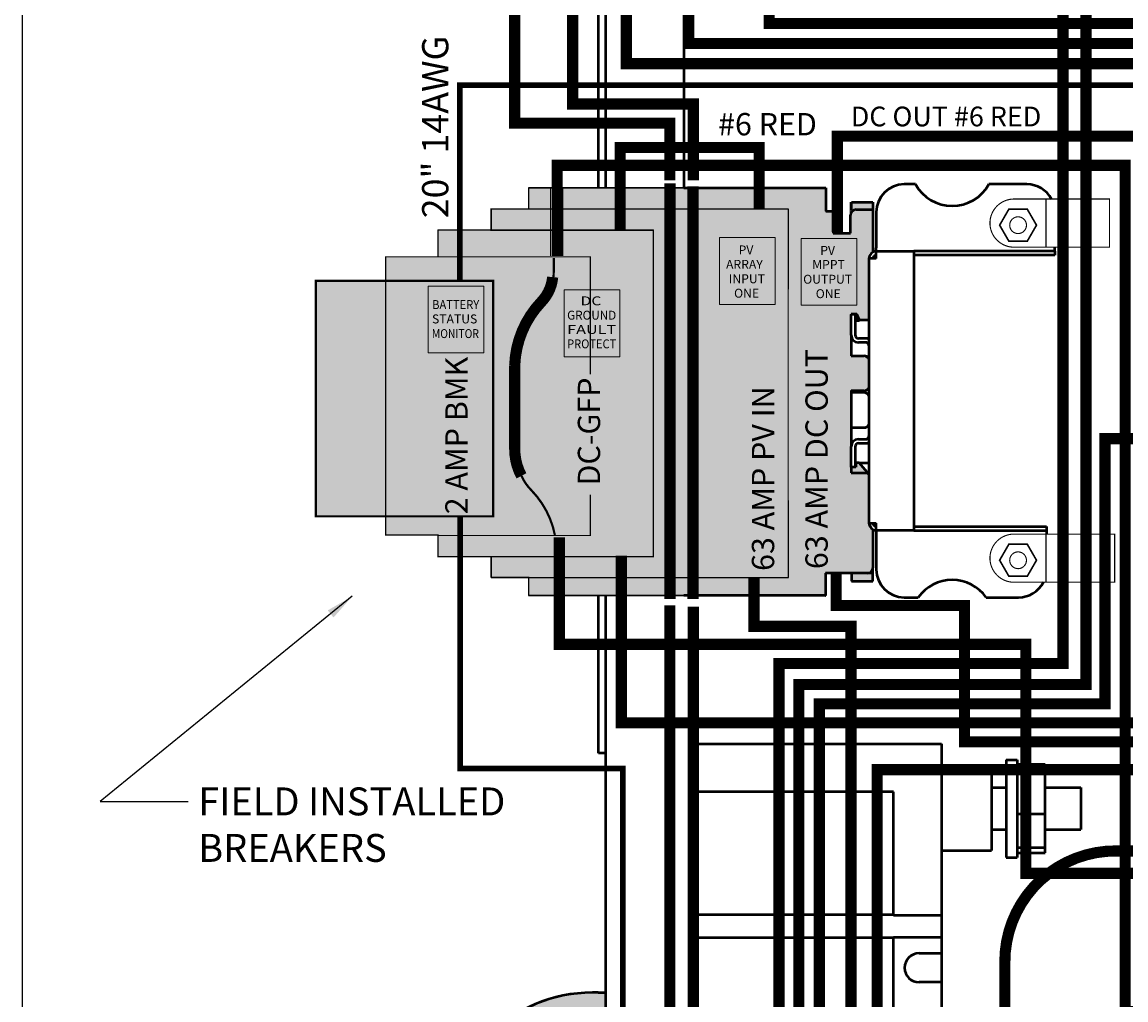
# Model space of a CAD drawing. Extents: x -9 to 204, y -66 to 118.
# Drawn here: x 80 to 90, y 15 to 23 of the extents above; entities that cross this region are included whole.
import ezdxf
from ezdxf.enums import TextEntityAlignment as Align

# ---------------------------------------------------------------- set-up
doc = ezdxf.new("R2010")
doc.units = 0
doc.header["$MEASUREMENT"] = 0
doc.linetypes.add('ACAD_ISO02W100', pattern=[0.59, 0.47, -0.12])
doc.layers.add('BORDER', color=7, linetype='Continuous', lineweight=15)
doc.layers.add('Visible (ANSI)', color=7, linetype='Continuous', lineweight=50)
for name, color, linetype in [('GREEN', 3, 'Continuous'), ('Layer1', 9, 'Continuous'), ('Layer2', 253, 'Continuous'), ('Layer4', 1, 'ACAD_ISO02W100'), ('Layer5', 7, 'ACAD_ISO02W100'), ('LGRN', 81, 'Continuous'), ('RED', 1, 'Continuous')]:
    doc.layers.add(name, color=color, linetype=linetype)
doc.styles.get("Standard").update_dxf_attribs({"font": 'TAHOMA.TTF'})
doc.dimstyles.get("Standard").update_dxf_attribs({"dimtxt": 0.18, "dimasz": 0.18, "dimexe": 0.18, "dimexo": 0.0625, "dimgap": 0.09, "dimtad": 0, "dimtih": 1, "dimtoh": 1, "dimdec": 4, "dimzin": 0, "dimdsep": 46, "dimtxsty": 'Standard', "dimcen": 0.09, "dimadec": 0, "dimazin": 0, "dimtfac": 1, "dimtdec": 4, "dimtofl": 0, "dimtmove": 0, "dimatfit": 3, "dimfxl": 0, "dimtolj": 1, "dimtzin": 0, "dimarcsym": 0})

msp = doc.modelspace()

# ---------------------------------------------------------------- hatches: boundary and pattern name
at = {"layer": 'Layer1'}
msp.add_hatch(color=256, dxfattribs=at).paths.add_polyline_path([(83.604, 21.19), (83.604, 18.7699), (84.0729, 18.7699), (84.0729, 18.5757), (86.0019, 18.5757), (86.0019, 21.5009), (84.0729, 21.5009), (84.0729, 21.2609), (83.604, 21.2609)])
at = {"layer": 'Layer2'}
for points in [[(84.5473, 21.4981), (84.5473, 21.6905), (84.8842, 21.6905), (84.8842, 21.8775), (87.5475, 21.8775), (87.5475, 21.6691), (87.6117, 21.6691), (87.6117, 21.4768), (87.7668, 21.4768), (87.7668, 21.7492), (87.97, 21.7492), (87.97, 21.3058), (87.934, 21.2443), (87.934, 20.6933), (87.8503, 20.6933), (87.8224, 20.7491), (87.7749, 20.7491), (87.7749, 20.3751), (87.8867, 20.3751), (87.9342, 20.3444), (87.9342, 20.0876), (87.8923, 20.0653), (87.7721, 20.0653), (87.7721, 19.377), (87.8141, 19.377), (87.8141, 19.4217), (87.8504, 19.4217), (87.9343, 19.3184), (87.9343, 18.8858), (87.9694, 18.819), (87.9694, 18.3567), (87.7782, 18.3567), (87.7782, 18.4265), (87.5461, 18.4265), (87.5461, 18.2296), (84.8856, 18.2296), (84.8856, 18.3921), (84.5479, 18.3921), (84.5479, 18.5767), (86.0033, 18.5767), (86.0033, 21.4994)], [(84.5668, 21.0457), (82.9775, 21.0457), (82.9775, 18.9375), (84.5675, 18.9375)]]:
    msp.add_hatch(color=256, dxfattribs=at).paths.add_polyline_path(points)
at = {"layer": 'LGRN'}
h = msp.add_hatch(color=256, dxfattribs=at)
h.paths.add_polyline_path([(86.5942, 20.8336), (87.0942, 20.8336), (87.0942, 21.4336), (86.5942, 21.4336)])
h.paths.add_polyline_path([(87.3258, 20.8274), (87.8258, 20.8274), (87.8258, 21.4274), (87.3258, 21.4274)])
for points in [[(83.9835, 20.4004), (84.4835, 20.4004), (84.4835, 21.0004), (83.9835, 21.0004)], [(85.2032, 20.3658), (85.7032, 20.3658), (85.7032, 20.9658), (85.2032, 20.9658)]]:
    msp.add_hatch(color=256, dxfattribs=at).paths.add_polyline_path(points)
at = {"layer": 'RED'}
h = msp.add_hatch(color=256, dxfattribs=at)
edge = h.paths.add_edge_path()
edge.add_line((85.5753, 14.6699), (85.467, 14.6699))
edge.add_arc((85.467, 13.3424), 1.3274, 90, 179.16474)
edge.add_line((84.1397, 13.3618), (84.1397, 12.381))
edge.add_arc((85.448, 12.381), 1.3083, 180, 270.35553)
edge.add_line((85.4561, 11.0728), (85.5745, 11.0728))
edge.add_line((85.5745, 11.0728), (85.5753, 14.6699))
edge = h.paths.add_edge_path(flags=16)
edge.add_arc((84.4652, 13.2009), 0.1237, 180, 360)
edge.add_arc((84.4652, 13.2009), 0.1237, 0, 180)
edge = h.paths.add_edge_path(flags=16)
edge.add_arc((84.4652, 12.5419), 0.1237, 180, 360)
edge.add_arc((84.4652, 12.5419), 0.1237, 0, 180)
edge = h.paths.add_edge_path(flags=16)
edge.add_arc((85.56, 14.2814), 0.1894, 85.55552, 169.14509)
edge.add_arc((85.3929, 14.3134), 0.0193, 169.14509, 255.3753)
edge.add_line((85.388, 14.2948), (85.4203, 14.2897))
edge.add_line((85.4203, 14.2897), (85.4203, 14.2515))
edge.add_line((85.4203, 14.2515), (85.3848, 14.2465))
edge.add_arc((85.3869, 14.2321), 0.0145, 98.12278, 194.44781)
edge.add_arc((85.5794, 14.2817), 0.2133, 194.44781, 267.43454)
edge.add_line((85.575, 14.0233), (85.4147, 14.0233))
edge.add_line((85.4147, 14.0233), (85.4147, 13.6758))
edge.add_line((85.4147, 13.6758), (85.4745, 13.6133))
edge.add_line((85.4745, 13.6133), (85.4745, 12.1222))
edge.add_line((85.4745, 12.1222), (85.4174, 12.0652))
edge.add_line((85.4174, 12.0652), (85.4174, 11.7149))
edge.add_line((85.4174, 11.7149), (85.575, 11.7149))
edge.add_line((85.4731, 13.2843), (84.533, 13.7149))
edge.add_arc((84.5039, 13.6515), 0.0698, 65.38911, 143.65425)
edge.add_line((84.4477, 13.6928), (84.3574, 13.5311))
edge.add_arc((84.4111, 13.5011), 0.0615, 150.84499, 234.23494)
edge.add_line((84.3752, 13.4512), (85.3115, 12.8205))
edge.add_arc((85.3455, 12.871), 0.0609, 236.0347, 330.42278)
edge.add_line((85.3984, 12.841), (85.4744, 12.9738))
edge.add_arc((85.56, 11.4835), 0.1894, 85.55552, 169.14509)
edge.add_arc((85.3929, 11.5155), 0.0193, 169.14509, 255.3753)
edge.add_line((85.388, 11.4969), (85.4203, 11.4918))
edge.add_line((85.4203, 11.4918), (85.4203, 11.4536))
edge.add_line((85.4203, 11.4536), (85.3848, 11.4485))
edge.add_arc((85.3869, 11.4342), 0.0145, 98.12278, 194.44781)
edge.add_arc((85.5794, 11.4838), 0.2133, 194.44781, 267.43454)

# ---------------------------------------------------------------- linework, layer by layer
msp.add_lwpolyline([(80.3452, 2.4432), (103.4602, 2.4432), (103.4602, 32.3568), (80.3452, 32.3568)], close=True)
for points in [[(87.1281, 2.6888, 0.1, 0.1, 0), (87.1281, 17.6196, 0.1, 0.1, 0), (89.6735, 17.6196, 0.1, 0.1, 0), (89.6735, 27.4906, 0.1, 0.1, 0), (87.3085, 27.4906, 0.1, 0.1, 0), (87.3085, 27.2777, 0, 0, 0)], [(86.36, 21.9477, 0.1, 0.1, 0), (86.36, 22.63, 0.1, 0.1, 0), (85.28, 22.63, 0.1, 0.1, 0), (85.28, 24.37, 0, 0, 0)], [(86.36, 2.7536, 0.1, 0.1, 0), (86.36, 18.1281, 0.1, 0.1, 0)]]:
    msp.add_lwpolyline(points, format="xyseb")
for points, const_width in [([(86.32, 23.97), (86.32, 23.1725), (92.4887, 23.1725), (92.4887, 22.13), (93.1495, 22.13)], 0.1), ([(85.08, 21.27), (85.08, 21.88)], 0.01), ([(85.19, 21.27), (85.19, 21.88)], 0.01), ([(89.5209, 21.7803), (89.5209, 21.3509)], 0.01), ([(84.885, 21.6907), (87.2107, 21.6907), (87.2107, 20.9323)], 0.01), ([(83.604, 21.19), (83.604, 18.7699), (84.0729, 18.7699), (84.0729, 18.5757), (86.0019, 18.5757), (86.0019, 21.5009), (84.0729, 21.5009), (84.0729, 21.2609), (83.604, 21.2609), (83.604, 21.19)], 0.01), ([(84.0729, 21.2609), (85.4374, 21.2609), (85.4374, 20.2105)], 0.01), ([(87.2107, 20.95), (87.2107, 18.3899), (84.8863, 18.3899)], 0.01), ([(85.4374, 19.1305), (85.4374, 18.7649), (84.0777, 18.7649)], 0.01), ([(89.5209, 18.7789), (89.5209, 18.3495)], 0.01)]:
    msp.add_lwpolyline(points, dxfattribs=dict(const_width=const_width))
for points, const_width in [([(84.5473, 21.4981), (84.5473, 21.6905), (84.8842, 21.6905), (84.8842, 21.8775), (87.5475, 21.8775), (87.5475, 21.6691), (87.6117, 21.6691), (87.6117, 21.4768), (87.7668, 21.4768), (87.7668, 21.7492), (87.97, 21.7492), (87.97, 21.3058), (87.934, 21.2443), (87.934, 20.6933), (87.8503, 20.6933), (87.8224, 20.7491), (87.7749, 20.7491), (87.7749, 20.3751), (87.8867, 20.3751), (87.9342, 20.3444), (87.9342, 20.0876), (87.8923, 20.0653), (87.7721, 20.0653), (87.7721, 19.377), (87.8141, 19.377), (87.8141, 19.4217), (87.8504, 19.4217), (87.9343, 19.3184), (87.9343, 18.8858), (87.9694, 18.819), (87.9694, 18.3567), (87.7782, 18.3567), (87.7782, 18.4265), (87.5461, 18.4265), (87.5461, 18.2296), (84.8856, 18.2296), (84.8856, 18.3921), (84.5479, 18.3921), (84.5479, 18.5767), (86.0033, 18.5767), (86.0033, 21.4994)], 0.01), ([(89.436, 21.5453), (89.3534, 21.6883), (89.1882, 21.6883), (89.1056, 21.5453), (89.1882, 21.4022), (89.3534, 21.4022)], 0.015), ([(84.5668, 21.0457), (82.9775, 21.0457), (82.9775, 18.9375), (84.5675, 18.9375)], 0.02), ([(89.436, 18.5439), (89.3534, 18.6869), (89.1882, 18.6869), (89.1056, 18.5439), (89.1882, 18.4008), (89.3534, 18.4008)], 0.015)]:
    msp.add_lwpolyline(points, close=True, dxfattribs=dict(const_width=const_width))
for points in [[(86.2745, 21.8793), (84.8849, 21.8793), (84.8849, 21.6899)], [(87.2137, 20.9733), (87.2137, 21.6899), (84.5486, 21.6899), (84.5486, 21.5018)], [(84.0706, 18.7661), (84.0706, 18.5787), (86.0029, 18.5787), (86.0029, 21.5018), (84.0706, 21.5018), (84.0706, 21.2696)], [(84.5486, 18.5787), (84.5486, 18.3905), (87.2137, 18.3905), (87.2137, 19.078)], [(84.8849, 18.3905), (84.8849, 18.2292), (86.2727, 18.2292)]]:
    msp.add_lwpolyline(points)
for points, const_width in [([(89.2351, 21.3481), (90.0896, 21.3481), (90.0896, 21.7797), (89.2346, 21.7797, 1), (89.2346, 21.3481, 1)], 0.01), ([(85.11, 21.25), (85.11, 21.13, -0.185678), (85.01, 20.87, 0.161901), (84.76, 20.3), (84.76, 19.54, 0.105171), (84.806, 19.3238, 0.105171)], 0.02), ([(85.1, 21.08, -0.169315), (85, 20.86, 0.183806), (84.76, 20.29), (84.76, 19.54, 0.123106), (84.82, 19.3, 0.267221)], 0.1), ([(89.2351, 18.3467), (90.1364, 18.3467), (90.1364, 18.7783), (89.2346, 18.7783, 1), (89.2346, 18.3467, 1)], 0.01)]:
    msp.add_lwpolyline(points, format="xyb", dxfattribs=dict(const_width=const_width))
at = {"const_width": 0.01}
for points in [[(89.1959, 21.5452, 1), (89.3459, 21.5452, 1)], [(89.1959, 18.5438, 1), (89.3459, 18.5438, 1)], [(85.5753, 14.6699), (85.467, 14.6699, 0.40995), (84.1397, 13.3618), (84.1397, 12.381, 0.416032), (85.4561, 11.0728), (85.5745, 11.0728)]]:
    msp.add_lwpolyline(points, format="xyb", close=True, dxfattribs=at)
at = {"layer": 'BORDER'}
for points in [[(86.5942, 20.8336), (87.0942, 20.8336), (87.0942, 21.4336), (86.5942, 21.4336)], [(87.3258, 20.8274), (87.8258, 20.8274), (87.8258, 21.4274), (87.3258, 21.4274)], [(83.9835, 20.4004), (84.4835, 20.4004), (84.4835, 21.0004), (83.9835, 21.0004)], [(85.2032, 20.3658), (85.7032, 20.3658), (85.7032, 20.9658), (85.2032, 20.9658)]]:
    msp.add_lwpolyline(points, close=True, dxfattribs=at)
at = {"layer": 'GREEN', "const_width": 0.02}
msp.add_lwpolyline([(84.82, 19.3, 0.088659), (84.91, 19.17, -0.144426), (85.12, 18.77)], format="xyb", dxfattribs=at)
at = {"layer": 'GREEN', "const_width": 0.1}
msp.add_lwpolyline([(85.16, 18.75), (85.16, 17.7913), (89.34, 17.7913), (89.34, 15.7393), (94.21, 15.7393), (94.21, 17.22)], dxfattribs=at)
at = {"layer": 'Layer2', "const_width": 0.1}
for points in [[(85.14, 21.27), (85.14, 22.0809), (90.23, 22.0809), (90.23, 14.5), (94.17, 14.5)], [(94.7661, 20.04), (94.37, 20.04), (93.871, 19.6329), (90.05, 19.6329), (90.05, 17.2582), (87.4895, 17.2582), (87.4895, 2.5905)]]:
    msp.add_lwpolyline(points, dxfattribs=at)
at = {"layer": 'Layer4', "const_width": 0.1}
msp.add_lwpolyline([(86.1521, 21.9187), (86.1521, 18.1963)], dxfattribs=at)
at = {"layer": 'Layer5', "const_width": 0.1}
msp.add_lwpolyline([(86.3575, 21.8924), (86.3575, 18.1975)], dxfattribs=at)
at = {"layer": 'RED'}
for points in [[(87.3055, 2.7173, 0.1, 0.1, 0), (87.3055, 17.431, 0.1, 0.1, 0), (89.88, 17.431, 0.1, 0.1, 0), (89.88, 27.7416, 0.1, 0.1, 0), (87.04, 27.7416, 0.1, 0.1, 0), (87.04, 27.0899, 0, 0, 0)], [(86.15, 21.9477, 0.1, 0.1, 0), (86.15, 22.459, 0.1, 0.1, 0), (84.76, 22.459, 0.1, 0.1, 0), (84.76, 24.52, 0, 0, 0)], [(101.4414, 7.8876, 0.1, 0.1, 0), (88.0075, 7.8876, 0.1, 0.1, 0), (88.0075, 16.6678, 0.1, 0.1, 0), (90.4214, 16.6678, 0.1, 0.1, 0), (90.4214, 22.342, 0.1, 0.1, 0), (87.6511, 22.342, 0.1, 0.1, 0), (87.6511, 21.485, 0, 0, 0)], [(86.15, 2.7536, 0.1, 0.1, 0), (86.15, 18.1396, 0.1, 0.1, 0)]]:
    msp.add_lwpolyline(points, format="xyseb", dxfattribs=at)
for points, const_width in [([(96.5925, 25.9175), (96.5925, 25.43), (97.9675, 23.845), (97.9675, 16.3275), (91.9375, 16.3275), (91.9375, 17.0875), (85.715, 17.0875), (85.715, 18.585)], 0.1), ([(85.76, 24.14), (85.76, 22.9925), (91.6204, 22.9925), (91.6204, 22.13), (91.0741, 22.13)], 0.1), ([(87.04, 23.79), (87.04, 23.3525), (91.8238, 23.3525), (91.8238, 21.46), (91.0829, 21.46)], 0.1), ([(84.2675, 21.055), (84.2675, 22.8), (97.135, 22.8), (97.27, 22.6475), (97.27, 16.8075), (98.7875, 16.8075)], 0.05), ([(86.9499, 21.6961), (86.9499, 22.2416), (85.7045, 22.2416), (85.7045, 21.5004)], 0.1), ([(96.8023, 11.133), (96.8023, 9.9084), (90.0023, 9.9084), (90.0023, 14.5085), (85.7282, 14.5085), (85.7282, 16.6788), (84.2717, 16.6788), (84.2717, 18.9287)], 0.05), ([(86.9044, 18.3919), (86.9044, 17.9524), (87.7735, 17.9524), (87.7735, 7.6254), (101.574, 7.6254)], 0.1), ([(98.77, 16.2), (98.28, 16.2), (98.16, 16.15), (91.7048, 16.15), (91.7048, 16.9167), (88.79, 16.9167), (88.79, 18.138), (87.64, 18.138), (87.64, 18.42)], 0.1)]:
    msp.add_lwpolyline(points, dxfattribs=dict(at, const_width=const_width))
at = {"layer": 'RED', "const_width": 0.1}
msp.add_lwpolyline([(98.8794, 15.94), (90.1524, 15.94, 0.419531), (89.1524, 14.94), (89.1524, 11.3501)], format="xyb", dxfattribs=at)
at = {"layer": 'Visible (ANSI)'}
for p, q in [((85.5115, 21.8775), (85.5115, 23.6292)), ((85.5745, 23.6292), (85.5745, 21.8775)), ((86.2745, 23.6273), (86.2745, 21.89)), ((86.2745, 21.8793), (87.5495, 21.8793)), ((87.5495, 21.8793), (87.5495, 21.6693)), ((88.3523, 21.9113), (88.2505, 21.9113)), ((89.3505, 21.9113), (89.0087, 21.9113)), ((87.5495, 21.6693), (87.6145, 21.6693)), ((87.6145, 21.6693), (87.6145, 21.4743)), ((87.7795, 21.7503), (87.9695, 21.7503)), ((87.7795, 21.6803), (87.7795, 21.7503)), ((87.8195, 21.6843), (87.9695, 21.6843)), ((87.9695, 21.7503), (87.9695, 21.6843)), ((87.9695, 21.6843), (87.9695, 21.3036)), ((87.7695, 21.4743), (87.7695, 21.6343)), ((88.0005, 21.6613), (88.0005, 21.3413)), ((88.0005, 21.6613), (88.0005, 21.3413)), ((87.6145, 21.4743), (87.7695, 21.4743)), ((88.0005, 21.3113), (88.0005, 21.3413)), ((88.0005, 21.3113), (88.0005, 21.3413)), ((88.0005, 21.3113), (88.3369, 21.3113)), ((88.0005, 21.2453), (88.0005, 21.3113)), ((88.0005, 21.2453), (88.0005, 21.3113)), ((88.3369, 21.3113), (88.3369, 18.8113)), ((89.6005, 21.3113), (88.3369, 21.3113)), ((89.6005, 21.2753), (88.3369, 21.2753)), ((89.6005, 21.3413), (89.6005, 21.3481)), ((89.6005, 21.3113), (89.6005, 21.3413)), ((89.6005, 21.3113), (89.6005, 21.2753)), ((87.9345, 21.2453), (87.9345, 18.8773)), ((88.0005, 21.2453), (87.9345, 21.2453)), ((87.9345, 21.2453), (87.9345, 18.8773)), ((88.0005, 21.2453), (87.9345, 21.2453)), ((87.7745, 20.7493), (87.7745, 20.7453)), ((87.8245, 20.7493), (87.7745, 20.7493)), ((87.8105, 20.7453), (87.7745, 20.7453)), ((87.7745, 20.5613), (87.7745, 20.7453)), ((87.8105, 20.7453), (87.7745, 20.7453)), ((87.7745, 20.5613), (87.7745, 20.7453)), ((87.8105, 20.7453), (87.8105, 20.5613)), ((87.8105, 20.7453), (87.8105, 20.5613)), ((87.8105, 20.7303), (87.8155, 20.7303)), ((87.8155, 20.7303), (87.8155, 20.6903)), ((87.8155, 20.6903), (87.8455, 20.6903)), ((87.8495, 20.6943), (87.8245, 20.7493)), ((87.8455, 20.6903), (87.8494, 20.6947)), ((87.9345, 20.6943), (87.8495, 20.6943)), ((87.7745, 20.5613), (87.7745, 20.3753)), ((87.9045, 20.5313), (87.8405, 20.5313)), ((87.9045, 20.5313), (87.8405, 20.5313)), ((87.9045, 20.4953), (87.8405, 20.4953)), ((87.9045, 20.4953), (87.8405, 20.4953)), ((87.7745, 20.3753), (87.8895, 20.3753)), ((87.7745, 20.0613), (87.7745, 19.5613)), ((87.8895, 20.0613), (87.7745, 20.0613)), ((87.8895, 20.0463), (87.7745, 20.0463)), ((87.7745, 19.7323), (87.8895, 19.7323)), ((87.8405, 19.6273), (87.9045, 19.6273)), ((87.8405, 19.6273), (87.9045, 19.6273)), ((87.8405, 19.5913), (87.9045, 19.5913)), ((87.8405, 19.5913), (87.9045, 19.5913)), ((87.7745, 19.3773), (87.7745, 19.5613)), ((87.7745, 19.3773), (87.7745, 19.5613)), ((87.8105, 19.5613), (87.8105, 19.3773)), ((87.8105, 19.5613), (87.8105, 19.3773)), ((87.8155, 19.4173), (87.8155, 19.3773)), ((87.8455, 19.4173), (87.8155, 19.4173)), ((87.9195, 19.3323), (87.8455, 19.4173)), ((87.8495, 19.4133), (87.8494, 19.4129)), ((87.9345, 19.4133), (87.8495, 19.4133)), ((87.8105, 19.3773), (87.7745, 19.3773)), ((87.7745, 19.3773), (87.7745, 19.3273)), ((87.8105, 19.3773), (87.7745, 19.3773)), ((87.7745, 19.3273), (87.9195, 19.3273)), ((87.8155, 19.3773), (87.8105, 19.3773)), ((87.9195, 19.3273), (87.9195, 19.3323)), ((87.9345, 19.3123), (87.9195, 19.3273)), ((87.9345, 18.8773), (88.0005, 18.8773)), ((87.9345, 18.8773), (88.0005, 18.8773)), ((87.9695, 18.8191), (87.9695, 18.4773)), ((88.0005, 18.8113), (88.0005, 18.8773)), ((88.0005, 18.8113), (88.0005, 18.8773)), ((88.3369, 18.8113), (88.0005, 18.8113)), ((88.0005, 18.8113), (88.0005, 18.7813)), ((88.0005, 18.8113), (88.0005, 18.7813)), ((88.3369, 18.8473), (89.5255, 18.8473)), ((88.3369, 18.8113), (89.5255, 18.8113)), ((89.5255, 18.8473), (89.5255, 18.8113)), ((89.5255, 18.8113), (89.5255, 18.7813)), ((88.0005, 18.7813), (88.0005, 18.4613)), ((88.0005, 18.7813), (88.0005, 18.4613)), ((87.5445, 18.4273), (87.5445, 18.2273)), ((87.9195, 18.4273), (87.5445, 18.4273)), ((87.5495, 18.2283), (87.5495, 18.4273)), ((87.7795, 18.4273), (87.7795, 18.3573)), ((87.9695, 18.4273), (87.9195, 18.4273)), ((87.9695, 18.4273), (87.9695, 18.4773)), ((87.9695, 18.3573), (87.9695, 18.4273)), ((87.7795, 18.3573), (87.9695, 18.3573)), ((85.5115, 16.8153), (85.5115, 18.2296)), ((85.5745, 18.2296), (85.5745, 14.0238)), ((87.5445, 18.2273), (86.2745, 18.2273)), ((87.5445, 18.2283), (87.5495, 18.2283)), ((88.2505, 18.2113), (88.3758, 18.2113)), ((88.9853, 18.2113), (89.2755, 18.2113)), ((86.3335, 16.9008), (88.5835, 16.9008)), ((88.5835, 16.9008), (88.5835, 15.3629)), ((85.5745, 16.8153), (85.5115, 16.8153)), ((89.1635, 16.7574), (89.1635, 15.8824)), ((89.1635, 16.7574), (89.2635, 16.7574)), ((89.2635, 16.7574), (89.2635, 15.8824)), ((88.5835, 16.6949), (89.0335, 16.6949)), ((89.0335, 16.6949), (89.0335, 15.9449)), ((89.2635, 16.7158), (89.5135, 16.7158)), ((89.2635, 16.6697), (89.5135, 16.6697)), ((89.5135, 16.6697), (89.5135, 16.7158)), ((89.5135, 16.2738), (89.5135, 16.6697)), ((88.1535, 16.4708), (86.36, 16.4708)), ((88.1535, 15.3708), (88.1535, 16.4708)), ((89.0335, 16.5074), (89.1635, 16.5074)), ((89.5135, 16.5074), (89.8335, 16.5074)), ((89.8335, 16.5074), (89.8335, 16.1324)), ((89.2635, 16.2738), (89.5135, 16.2738)), ((89.5135, 15.9239), (89.5135, 16.2738)), ((89.0335, 16.1324), (89.1635, 16.1324)), ((89.5135, 16.1324), (89.8335, 16.1324)), ((88.5835, 15.9449), (89.0335, 15.9449)), ((89.2635, 15.97), (89.5135, 15.97)), ((89.1635, 15.8824), (89.2635, 15.8824)), ((89.2635, 15.9239), (89.5135, 15.9239)), ((86.36, 15.3708), (88.1535, 15.3708)), ((88.1535, 15.3629), (88.1535, 15.3708)), ((88.5835, 15.3629), (88.1535, 15.3629)), ((88.5835, 15.3629), (88.5835, 15.1687)), ((88.1535, 15.1608), (86.36, 15.1608)), ((88.1535, 15.1687), (88.5835, 15.1687)), ((88.1535, 15.1608), (88.1535, 15.1687)), ((88.1535, 11.5458), (88.1535, 15.1608)), ((88.5835, 15.1687), (88.5835, 15.0237)), ((88.3835, 15.0237), (88.5835, 15.0237)), ((88.5835, 15.0237), (88.5835, 14.7637)), ((88.5835, 14.7637), (88.3835, 14.7637)), ((88.5835, 14.7637), (88.5835, 11.5379)), ((85.5085, 14.6708), (85.4565, 14.6708)), ((85.5085, 14.6708), (85.5745, 14.6708))]:
    msp.add_line(p, q, dxfattribs=at)
for centre, radius, start, end in [((88.2505, 21.6613), 0.25, 90, 180), ((88.6805, 22.0928), 0.375, 208.93792, 331.06208), ((89.3505, 21.6613), 0.25, 28.25586, 90), ((87.8195, 21.6343), 0.05, 90, 180), ((88.0005, 21.2453), 0.066, 90, 180), ((88.0005, 21.2453), 0.066, 90, 180), ((88.0005, 21.2453), 0.03, 90, 180), ((88.0005, 21.2453), 0.03, 90, 180), ((87.8405, 20.5613), 0.066, 180, 270), ((87.8405, 20.5613), 0.066, 180, 270), ((87.8405, 20.5613), 0.03, 180, 270), ((87.8405, 20.5613), 0.03, 180, 270), ((87.9045, 20.4653), 0.066, 62.96431, 90), ((87.9045, 20.4653), 0.066, 62.96431, 90), ((87.9045, 20.4653), 0.03, 0, 90), ((87.9045, 20.4653), 0.03, 0, 90), ((87.8895, 20.3253), 0.05, 25.84193, 90), ((87.8895, 20.1113), 0.05, 270, 334.15807), ((87.8895, 19.9963), 0.05, 25.84193, 90), ((87.8895, 19.7823), 0.05, 270, 334.15807), ((87.8405, 19.5613), 0.066, 90, 180), ((87.8405, 19.5613), 0.066, 90, 180), ((87.8405, 19.5613), 0.03, 90, 180), ((87.8405, 19.5613), 0.03, 90, 180), ((87.9045, 19.6573), 0.03, 270, 0), ((87.9045, 19.6573), 0.03, 270, 0), ((87.9045, 19.6573), 0.066, 270, 297.03569), ((87.9045, 19.6573), 0.066, 270, 297.03569), ((88.0005, 18.8773), 0.066, 180, 270), ((88.0005, 18.8773), 0.066, 180, 270), ((88.0005, 18.8773), 0.03, 180, 270), ((88.0005, 18.8773), 0.03, 180, 270), ((87.9195, 18.4773), 0.05, 270, 0), ((88.2505, 18.4613), 0.25, 180, 270), ((88.6805, 17.9928), 0.375, 35.64808, 144.35192), ((89.2755, 18.4613), 0.25, 270, 332.71233), ((88.3835, 14.8937), 0.13, 90, 270), ((85.4565, 13.3528), 1.318, 90, 180)]:
    msp.add_arc(centre, radius, start, end, dxfattribs=at)

# ---------------------------------------------------------------- texts
for s, height, p in [('20" 14AWG', 0.23529, (84.1653, 21.6069)), ('63 AMP DC OUT', 0.2, (87.5652, 18.4646)), ('2 AMP BMK', 0.2, (84.3377, 18.9556)), ('DC-GFP', 0.2, (85.5252, 19.2129)), ('63 AMP PV IN', 0.2, (87.0852, 18.4481))]:
    msp.add_text(s, height=height, rotation=90).set_placement(p)
for s, height, p in [('DC OUT #6 RED', 0.176688, (87.7717, 22.4306)), ('#6 RED', 0.2, (86.5823, 22.3498)), ('PV', 0.08, (86.7664, 21.2835)), ('PV', 0.08, (87.4982, 21.2792)), ('ARRAY', 0.08, (86.6538, 21.1543)), ('MPPT', 0.08, (87.4262, 21.1529)), ('INPUT', 0.08, (86.6786, 21.0254)), ('OUTPUT', 0.08, (87.3451, 21.0211)), ('ONE', 0.08, (86.726, 20.8958)), ('ONE', 0.08, (87.4578, 20.8915)), ('STATUS', 0.08, (84.0187, 20.6653))]:
    msp.add_text(s, height=height).set_placement(p)
for s, width, p, p2 in [('BATTERY', 0.930837, (84.0199, 20.7941), (84.442, 20.7941)), ('DC        ', 1.058212, (85.3497, 20.8275), (85.7897, 20.8275)), ('GROUND', 1.000428, (85.2297, 20.699), (85.6697, 20.699)), ('MONITOR', 0.862662, (84.0173, 20.5341), (84.4394, 20.5341)), ('FAULT', 1.398719, (85.2297, 20.5705), (85.6697, 20.5705)), ('PROTECT', 0.949948, (85.2297, 20.442), (85.6697, 20.442))]:
    msp.add_text(s, height=0.08, dxfattribs=dict(width=width)).set_placement(p, p2, align=Align.FIT)
at = {"insert": (81.9232, 16.5087), "char_height": 0.25, "attachment_point": 1}
msp.add_mtext('{\\fTahoma|b0|i0|c0|p0;FIELD INSTALLED\\PBREAKERS}', dxfattribs=at)

# ---------------------------------------------------------------- leaders
at = {"annotation_type": 0, "has_hookline": 1, "hookline_direction": 0, "text_width": 2.7008}
msp.add_leader([(83.3045, 18.2209), (81.045, 16.3837), (81.8332, 16.3837)], dimstyle='Standard', override={"dimtxt": 0.25, "dimasz": 0.25, "dimgap": 0.09, "dimtad": 0}, dxfattribs=at)

doc.saveas('drawing.dxf')
